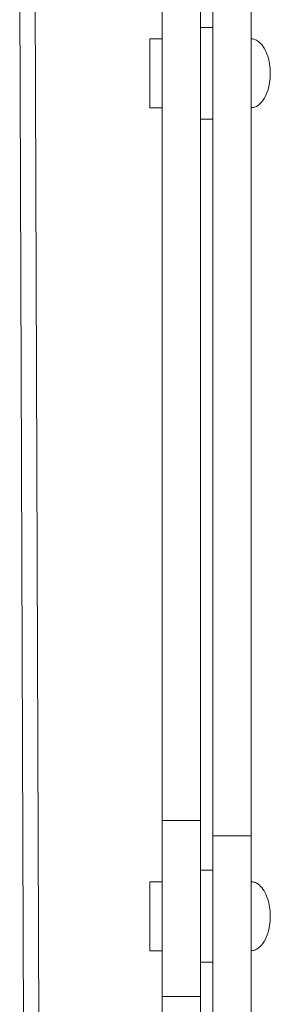
# Model space of a CAD drawing. Units: millimetres. Extents: x 15 to 200, y 14 to 256.
# Drawn here: x 177 to 180, y 59 to 71 of the extents above; entities that cross this region are included whole.
import ezdxf

# ---------------------------------------------------------------- set-up
doc = ezdxf.new("R2010")
doc.units = ezdxf.units.MM
doc.layers.add('SLD-0', color=179, linetype='Continuous')

msp = doc.modelspace()

# ---------------------------------------------------------------- linework, layer by layer
at = {"layer": 'SLD-0', "color": 179, "linetype": 'Continuous', "lineweight": 18}
for p, q in [((176.537, 70.78), (176.628, 45.87)), ((176.719, 70.78), (176.81, 45.87)), ((178.222, 40.768), (178.222, 70.78)), ((178.677, 70.78), (178.677, 40.768)), ((178.822, 70.78), (178.822, 38.735)), ((179.277, 38.735), (179.277, 70.78)), ((178.822, 70.416), (178.677, 70.416)), ((178.222, 70.28), (178.077, 70.28)), ((178.077, 69.462), (178.077, 70.28)), ((179.277, 70.28), (179.286, 70.28)), ((179.286, 70.28), (179.297, 70.278)), ((179.297, 70.278), (179.308, 70.276)), ((179.308, 70.276), (179.318, 70.273)), ((179.318, 70.273), (179.329, 70.269)), ((179.329, 70.269), (179.341, 70.264)), ((179.341, 70.264), (179.352, 70.257)), ((179.352, 70.257), (179.365, 70.248)), ((179.365, 70.248), (179.377, 70.238)), ((179.377, 70.238), (179.39, 70.226)), ((179.39, 70.226), (179.403, 70.211)), ((179.403, 70.211), (179.417, 70.193)), ((179.417, 70.193), (179.431, 70.171)), ((179.431, 70.171), (179.447, 70.142)), ((179.447, 70.142), (179.461, 70.111)), ((179.461, 70.111), (179.474, 70.074)), ((179.474, 70.074), (179.486, 70.031)), ((179.486, 70.031), (179.495, 69.982)), ((179.495, 69.982), (179.502, 69.929)), ((179.502, 69.929), (179.504, 69.871)), ((179.504, 69.871), (179.502, 69.813)), ((179.486, 69.711), (179.495, 69.76)), ((179.502, 69.813), (179.495, 69.76)), ((179.461, 69.631), (179.447, 69.6)), ((179.474, 69.668), (179.461, 69.631)), ((179.486, 69.711), (179.474, 69.668)), ((179.377, 69.504), (179.365, 69.494)), ((179.39, 69.516), (179.377, 69.504)), ((179.403, 69.531), (179.39, 69.516)), ((179.417, 69.55), (179.403, 69.531)), ((179.431, 69.571), (179.417, 69.55)), ((179.447, 69.6), (179.431, 69.571)), ((178.222, 69.462), (178.077, 69.462)), ((179.286, 69.462), (179.277, 69.462)), ((179.297, 69.464), (179.286, 69.462)), ((179.297, 69.464), (179.308, 69.466)), ((179.318, 69.469), (179.308, 69.466)), ((179.329, 69.473), (179.318, 69.469)), ((179.329, 69.473), (179.341, 69.478)), ((179.352, 69.485), (179.341, 69.478)), ((179.365, 69.494), (179.352, 69.485)), ((178.677, 69.326), (178.822, 69.326)), ((178.677, 61.007), (178.222, 61.007)), ((178.822, 60.825), (179.277, 60.825)), ((178.822, 60.416), (178.677, 60.416)), ((178.222, 60.28), (178.077, 60.28)), ((178.077, 59.462), (178.077, 60.28)), ((179.277, 60.28), (179.286, 60.28)), ((179.286, 60.28), (179.297, 60.278)), ((179.308, 60.276), (179.297, 60.278)), ((179.308, 60.276), (179.318, 60.273)), ((179.318, 60.273), (179.329, 60.269)), ((179.329, 60.269), (179.341, 60.263)), ((179.341, 60.263), (179.352, 60.257)), ((179.352, 60.257), (179.365, 60.248)), ((179.365, 60.248), (179.377, 60.238)), ((179.377, 60.238), (179.39, 60.225)), ((179.39, 60.225), (179.403, 60.21)), ((179.403, 60.21), (179.417, 60.192)), ((179.417, 60.192), (179.431, 60.17)), ((179.431, 60.17), (179.447, 60.142)), ((179.447, 60.142), (179.461, 60.11)), ((179.461, 60.11), (179.474, 60.073)), ((179.474, 60.073), (179.486, 60.031)), ((179.486, 60.031), (179.495, 59.982)), ((179.495, 59.982), (179.502, 59.929)), ((179.502, 59.929), (179.504, 59.871)), ((179.502, 59.813), (179.495, 59.76)), ((179.504, 59.871), (179.502, 59.813)), ((179.474, 59.668), (179.486, 59.711)), ((179.495, 59.76), (179.486, 59.711)), ((179.431, 59.571), (179.447, 59.6)), ((179.461, 59.631), (179.447, 59.6)), ((179.461, 59.631), (179.474, 59.668)), ((178.222, 59.462), (178.077, 59.462)), ((179.286, 59.462), (179.277, 59.462)), ((179.297, 59.463), (179.286, 59.462)), ((179.308, 59.465), (179.297, 59.463)), ((179.318, 59.469), (179.308, 59.465)), ((179.329, 59.473), (179.318, 59.469)), ((179.341, 59.478), (179.329, 59.473)), ((179.352, 59.485), (179.341, 59.478)), ((179.352, 59.485), (179.365, 59.494)), ((179.377, 59.504), (179.365, 59.494)), ((179.39, 59.516), (179.377, 59.504)), ((179.403, 59.531), (179.39, 59.516)), ((179.417, 59.549), (179.403, 59.531)), ((179.431, 59.571), (179.417, 59.549)), ((178.677, 59.325), (178.822, 59.325)), ((178.677, 58.917), (178.222, 58.917))]:
    msp.add_line(p, q, dxfattribs=at)

doc.saveas('drawing.dxf')
